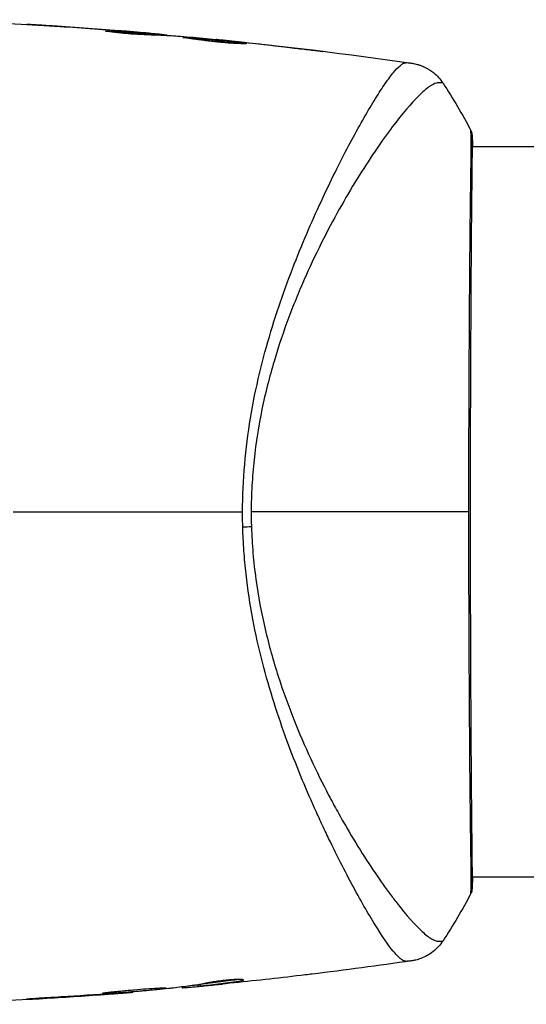
# Model space of a CAD drawing. Units: millimetres. Extents: x -5956 to 7587, y -4837 to 6099.
# Drawn here: x -3819 to -3786, y 2311 to 2377 of the extents above; entities that cross this region are included whole.
import ezdxf

# ---------------------------------------------------------------- set-up
doc = ezdxf.new("R2010")
doc.units = ezdxf.units.MM
doc.header["$LTSCALE"] = 20
doc.layers.add('2d', color=230, linetype='Continuous')

msp = doc.modelspace()

# ---------------------------------------------------------------- linework, layer by layer
at = {"layer": '2d'}
for p, q in [((-3816.971, 2376.138), (-3816.971, 2376.139)), ((-3813.536, 2375.778), (-3813.536, 2375.804)), ((-3812.474, 2375.814), (-3812.474, 2375.818)), ((-3812.474, 2375.759), (-3812.474, 2375.759)), ((-3811.229, 2375.71), (-3811.229, 2375.716)), ((-3810.819, 2375.569), (-3810.819, 2375.663)), ((-3810.668, 2375.562), (-3810.668, 2375.655)), ((-3809.791, 2375.517), (-3809.791, 2375.587)), ((-3809.627, 2375.508), (-3809.627, 2375.563)), ((-3806.353, 2375.24), (-3806.353, 2375.27)), ((-3805.243, 2375.134), (-3805.243, 2375.156)), ((-3804.218, 2375.023), (-3804.218, 2375.046)), ((-3800.161, 2374.549), (-3800.161, 2374.575)), ((-3797.628, 2368.15), (-3797.628, 2368.15)), ((-3795.653, 2368.15), (-3795.653, 2368.15)), ((-3789.48, 2368.15), (-3789.48, 2368.15)), ((-3693.272, 2368.15), (-3789.425, 2368.15)), ((-3797.629, 2319.85), (-3797.629, 2319.85)), ((-3789.48, 2319.85), (-3789.48, 2319.85)), ((-3693.272, 2319.85), (-3789.425, 2319.85)), ((-3804.701, 2313.075), (-3804.701, 2313.002)), ((-3811.884, 2312.259), (-3811.884, 2312.228)), ((-3808.61, 2312.585), (-3808.61, 2312.53)), ((-3808.446, 2312.606), (-3808.446, 2312.536)), ((-3807.569, 2312.722), (-3807.569, 2312.625)), ((-3807.418, 2312.745), (-3807.418, 2312.645)), ((-3807.008, 2312.672), (-3807.008, 2312.668)), ((-3818.076, 2311.829), (-3818.076, 2311.806)), ((-3814.019, 2312.09), (-3814.019, 2312.068)), ((-3812.994, 2312.165), (-3812.994, 2312.143))]:
    msp.add_line(p, q, dxfattribs=at)
msp.add_ellipse((-3789.938, 2368.861), major_axis=(0.5, 0.02), ratio=0.994441, start_param=0.000125, end_param=0.446046, dxfattribs=at)
at = {"layer": '2d', "extrusion": (0, 0, -1)}
for centre, major_axis, ratio, start_param, end_param in [((-3805.428, 2343.094), (2.998, 0.099), 0.044447, 1.085973, 1.291788), ((-3789.924, 2319.138), (-0.498, 0.046), 0.994416, 2.852327, 3.141554)]:
    msp.add_ellipse(centre, major_axis=major_axis, ratio=ratio, start_param=start_param, end_param=end_param, dxfattribs=at)
at = {"layer": '2d'}
for points in [[(-3825.59, 2376.567), (-3823.339, 2376.488), (-3821.09, 2376.384), (-3818.841, 2376.255)], [(-3812.776, 2375.838), (-3814.343, 2375.961), (-3815.911, 2376.072), (-3817.481, 2376.17)], [(-3816.971, 2376.139), (-3815.471, 2376.043), (-3813.972, 2375.936), (-3812.474, 2375.818)], [(-3813.691, 2375.803), (-3813.691, 2375.808), (-3813.638, 2375.808), (-3813.536, 2375.804)], [(-3812.474, 2375.818), (-3812.061, 2375.785), (-3811.646, 2375.751), (-3811.229, 2375.716)], [(-3810.668, 2375.57), (-3810.588, 2375.563), (-3810.509, 2375.557), (-3810.429, 2375.55)], [(-3809.791, 2375.587), (-3809.682, 2375.575), (-3809.627, 2375.567), (-3809.627, 2375.563)], [(-3809.627, 2375.515), (-3809.627, 2375.513), (-3809.618, 2375.51), (-3809.601, 2375.507)], [(-3808.736, 2375.453), (-3808.805, 2375.459), (-3808.861, 2375.464), (-3808.898, 2375.466)], [(-3805.323, 2375.142), (-3806.46, 2375.253), (-3807.598, 2375.357), (-3808.736, 2375.453)], [(-3806.156, 2375.251), (-3801.905, 2374.823), (-3797.662, 2374.303), (-3793.434, 2373.693)], [(-3804.885, 2375.097), (-3805.03, 2375.112), (-3805.187, 2375.128), (-3805.323, 2375.142)], [(-3805.243, 2375.156), (-3804.923, 2375.122), (-3804.581, 2375.086), (-3804.218, 2375.046)], [(-3804.604, 2375.066), (-3804.696, 2375.076), (-3804.79, 2375.086), (-3804.885, 2375.097)], [(-3801.203, 2374.672), (-3802.336, 2374.81), (-3803.47, 2374.942), (-3804.604, 2375.066)], [(-3804.218, 2375.046), (-3802.865, 2374.899), (-3801.512, 2374.742), (-3800.161, 2374.575)], [(-3791.347, 2372.365), (-3791.347, 2372.365), (-3791.347, 2372.365), (-3791.347, 2372.365)], [(-3791.347, 2372.365), (-3790.684, 2371.351), (-3790.069, 2370.31), (-3789.498, 2369.234)], [(-3789.498, 2369.234), (-3789.498, 2369.234), (-3789.498, 2369.234), (-3789.498, 2369.234)], [(-3819.805, 2344), (-3814.708, 2344), (-3809.642, 2344), (-3804.612, 2344)], [(-3804.598, 2342.993), (-3804.608, 2343.328), (-3804.612, 2343.664), (-3804.612, 2344)], [(-3789.636, 2344), (-3793.311, 2344), (-3798.257, 2344), (-3804.042, 2344)], [(-3804.042, 2344), (-3804.042, 2343.837), (-3804.04, 2343.51), (-3804.032, 2343.185), (-3804.027, 2343.022)], [(-3789.393, 2319.85), (-3789.401, 2319.497), (-3789.412, 2319.242), (-3789.426, 2319.093)], [(-3789.498, 2318.766), (-3790.069, 2317.69), (-3790.683, 2316.649), (-3791.347, 2315.635)], [(-3791.347, 2315.635), (-3791.347, 2315.635), (-3791.347, 2315.635), (-3791.347, 2315.635)], [(-3793.438, 2314.306), (-3795.628, 2313.99), (-3797.821, 2313.699), (-3800.017, 2313.431)], [(-3800.756, 2313.343), (-3802.323, 2313.156), (-3803.892, 2312.983), (-3805.461, 2312.823)], [(-3804.73, 2312.997), (-3804.73, 2312.997), (-3804.73, 2312.997), (-3804.73, 2312.997)], [(-3809.501, 2312.477), (-3810.638, 2312.367), (-3811.776, 2312.266), (-3812.914, 2312.172)], [(-3809.339, 2312.494), (-3809.375, 2312.49), (-3809.432, 2312.484), (-3809.501, 2312.477)], [(-3808.617, 2312.584), (-3808.612, 2312.583), (-3808.61, 2312.582), (-3808.61, 2312.581)], [(-3808.61, 2312.53), (-3808.61, 2312.526), (-3808.555, 2312.528), (-3808.446, 2312.536)], [(-3807.569, 2312.711), (-3807.644, 2312.703), (-3807.72, 2312.696), (-3807.795, 2312.689)], [(-3807.418, 2312.745), (-3807.438, 2312.743), (-3807.455, 2312.741), (-3807.471, 2312.739)], [(-3807.008, 2312.668), (-3806.651, 2312.702), (-3806.297, 2312.738), (-3805.943, 2312.774)], [(-3811.93, 2312.224), (-3816.476, 2311.856), (-3821.032, 2311.592), (-3825.59, 2311.433)], [(-3818.076, 2311.806), (-3816.723, 2311.884), (-3815.371, 2311.971), (-3814.019, 2312.068)], [(-3813.633, 2312.117), (-3814.766, 2312.036), (-3815.9, 2311.962), (-3817.033, 2311.894)], [(-3814.019, 2312.068), (-3813.655, 2312.095), (-3813.314, 2312.12), (-3812.994, 2312.143)], [(-3813.352, 2312.138), (-3813.447, 2312.131), (-3813.541, 2312.124), (-3813.633, 2312.117)], [(-3812.914, 2312.172), (-3813.05, 2312.161), (-3813.207, 2312.148), (-3813.352, 2312.138)]]:
    msp.add_open_spline(points, degree=3, dxfattribs=at)
for points, knots in [([(-3817.481, 2376.17), (-3817.675, 2376.182), (-3817.86, 2376.194), (-3818.203, 2376.215), (-3818.355, 2376.224), (-3818.61, 2376.24), (-3818.709, 2376.246), (-3818.811, 2376.252), (-3818.837, 2376.254), (-3818.871, 2376.256), (-3818.88, 2376.257), (-3818.88, 2376.257)], [0, 0, 0, 0, 0.000583833, 0.000583833, 0.001167665, 0.001167665, 0.001751498, 0.001751498, 0.002043414, 0.002043414, 0.00233533, 0.00233533, 0.00233533, 0.00233533]), ([(-3818.88, 2376.257), (-3818.88, 2376.257), (-3818.867, 2376.256), (-3818.816, 2376.253), (-3818.778, 2376.251), (-3818.63, 2376.242), (-3818.483, 2376.233), (-3818.212, 2376.217), (-3818.113, 2376.211), (-3817.904, 2376.198), (-3817.794, 2376.191), (-3817.564, 2376.177), (-3817.447, 2376.169), (-3817.21, 2376.154), (-3817.09, 2376.147), (-3816.971, 2376.139)], [0.00233533, 0.00233533, 0.00233533, 0.00233533, 0.002690934, 0.002690934, 0.003046538, 0.003046538, 0.003757746, 0.003757746, 0.00411335, 0.00411335, 0.004468954, 0.004468954, 0.004824559, 0.004824559, 0.005180163, 0.005180163, 0.005180163, 0.005180163]), ([(-3811.124, 2375.576), (-3811.267, 2375.577), (-3811.497, 2375.585), (-3812.053, 2375.62), (-3812.365, 2375.646), (-3812.952, 2375.705), (-3813.215, 2375.736), (-3813.587, 2375.784), (-3813.691, 2375.797), (-3813.691, 2375.803)], [0, 0, 0, 0, 0.000902006, 0.000902006, 0.001804012, 0.001804012, 0.002706017, 0.002706017, 0.003608023, 0.003608023, 0.003608023, 0.003608023]), ([(-3813.536, 2375.804), (-3813.083, 2375.786), (-3812.63, 2375.767), (-3811.724, 2375.72), (-3811.272, 2375.693), (-3810.819, 2375.663)], [0, 0, 0, 0, 0.00293865, 0.00293865, 0.005877301, 0.005877301, 0.005877301, 0.005877301]), ([(-3811.019, 2375.691), (-3811.25, 2375.712), (-3811.517, 2375.735), (-3812.119, 2375.785), (-3812.438, 2375.811), (-3812.776, 2375.838)], [0, 0, 0, 0, 0.001013144, 0.001013144, 0.002026288, 0.002026288, 0.002026288, 0.002026288]), ([(-3810.995, 2375.574), (-3811.389, 2375.6), (-3811.783, 2375.623), (-3812.282, 2375.649), (-3812.387, 2375.654), (-3812.491, 2375.659)], [0.000382019, 0.000382019, 0.000382019, 0.000382019, 0.002938651, 0.002938651, 0.003618023, 0.003618023, 0.003618023, 0.003618023]), ([(-3811.229, 2375.716), (-3811.06, 2375.702), (-3810.897, 2375.688), (-3810.584, 2375.661), (-3810.44, 2375.648), (-3810.053, 2375.614), (-3809.869, 2375.596), (-3809.791, 2375.587)], [0, 0, 0, 0, 0.000502062, 0.000502062, 0.001004123, 0.001004123, 0.002008246, 0.002008246, 0.002008246, 0.002008246]), ([(-3808.898, 2375.466), (-3809.269, 2375.489), (-3809.64, 2375.509), (-3810.196, 2375.538), (-3810.382, 2375.547), (-3810.753, 2375.566), (-3810.938, 2375.574), (-3811.124, 2375.576)], [0, 0, 0, 0, 0.00236764, 0.00236764, 0.00355146, 0.00355146, 0.00473528, 0.00473528, 0.00473528, 0.00473528]), ([(-3810.819, 2375.663), (-3810.755, 2375.658), (-3810.712, 2375.656), (-3810.664, 2375.654), (-3810.661, 2375.655), (-3810.715, 2375.662), (-3810.834, 2375.674), (-3811.019, 2375.691)], [0, 0, 0, 0, 0.000405243, 0.000405243, 0.000810487, 0.000810487, 0.001620974, 0.001620974, 0.001620974, 0.001620974]), ([(-3808.566, 2375.395), (-3808.566, 2375.397), (-3808.552, 2375.399), (-3808.499, 2375.399), (-3808.458, 2375.398), (-3808.352, 2375.393), (-3808.287, 2375.389), (-3808.134, 2375.379), (-3808.045, 2375.372), (-3807.754, 2375.35), (-3807.519, 2375.33), (-3807.013, 2375.284), (-3806.737, 2375.258), (-3806.327, 2375.217), (-3806.188, 2375.203), (-3805.919, 2375.175), (-3805.789, 2375.161), (-3805.535, 2375.134), (-3805.412, 2375.12), (-3805.185, 2375.094), (-3805.079, 2375.081), (-3804.883, 2375.057), (-3804.796, 2375.046), (-3804.644, 2375.027), (-3804.578, 2375.018), (-3804.472, 2375.002), (-3804.432, 2374.996), (-3804.378, 2374.986), (-3804.364, 2374.983), (-3804.364, 2374.981)], [0, 0, 0, 0, 0.000411593, 0.000411593, 0.000823185, 0.000823185, 0.001234778, 0.001234778, 0.00164637, 0.00164637, 0.002469556, 0.002469556, 0.003292741, 0.003292741, 0.003704333, 0.003704333, 0.004115926, 0.004115926, 0.004527519, 0.004527519, 0.004939111, 0.004939111, 0.005350704, 0.005350704, 0.005762297, 0.005762297, 0.006173889, 0.006173889, 0.006585482, 0.006585482, 0.006585482, 0.006585482]), ([(-3804.364, 2374.981), (-3804.364, 2374.978), (-3804.378, 2374.976), (-3804.432, 2374.974), (-3804.472, 2374.973), (-3804.63, 2374.974), (-3804.787, 2374.978), (-3805.079, 2374.992), (-3805.188, 2374.998), (-3805.417, 2375.013), (-3805.538, 2375.022), (-3805.792, 2375.042), (-3805.926, 2375.054), (-3806.194, 2375.079), (-3806.33, 2375.093), (-3806.607, 2375.123), (-3806.743, 2375.138), (-3807.01, 2375.171), (-3807.143, 2375.187), (-3807.396, 2375.221), (-3807.517, 2375.237), (-3807.744, 2375.269), (-3807.852, 2375.284), (-3808.046, 2375.312), (-3808.133, 2375.325), (-3808.286, 2375.348), (-3808.352, 2375.358), (-3808.51, 2375.38), (-3808.566, 2375.39), (-3808.566, 2375.395)], [0.006585482, 0.006585482, 0.006585482, 0.006585482, 0.006997131, 0.006997131, 0.00740878, 0.00740878, 0.008232078, 0.008232078, 0.008643727, 0.008643727, 0.009055376, 0.009055376, 0.009467025, 0.009467025, 0.009878674, 0.009878674, 0.010290323, 0.010290323, 0.010701972, 0.010701972, 0.011113622, 0.011113622, 0.011525271, 0.011525271, 0.01193692, 0.01193692, 0.012348569, 0.012348569, 0.013171867, 0.013171867, 0.013171867, 0.013171867]), ([(-3805.281, 2375.004), (-3805.287, 2375.005), (-3805.293, 2375.006), (-3805.412, 2375.019), (-3805.533, 2375.033), (-3805.786, 2375.061), (-3805.919, 2375.075), (-3806.187, 2375.103), (-3806.323, 2375.117), (-3806.6, 2375.144), (-3806.736, 2375.157), (-3807.004, 2375.183), (-3807.137, 2375.195), (-3807.291, 2375.209), (-3807.316, 2375.211), (-3807.342, 2375.214)], [0.008624974, 0.008624974, 0.008624974, 0.008624974, 0.008646106, 0.008646106, 0.009057633, 0.009057633, 0.009469161, 0.009469161, 0.009880688, 0.009880688, 0.010292215, 0.010292215, 0.010703743, 0.010703743, 0.010787378, 0.010787378, 0.010787378, 0.010787378]), ([(-3806.353, 2375.27), (-3806.353, 2375.27), (-3806.328, 2375.268), (-3806.23, 2375.258), (-3806.155, 2375.251), (-3805.964, 2375.232), (-3805.846, 2375.219), (-3805.57, 2375.191), (-3805.415, 2375.174), (-3805.243, 2375.156)], [0, 0, 0, 0, 0.000630277, 0.000630277, 0.001260554, 0.001260554, 0.00189083, 0.00189083, 0.002521107, 0.002521107, 0.002521107, 0.002521107]), ([(-3800.161, 2374.575), (-3799.995, 2374.555), (-3799.845, 2374.536), (-3799.655, 2374.511), (-3799.599, 2374.504), (-3799.499, 2374.49), (-3799.456, 2374.485), (-3799.353, 2374.47), (-3799.317, 2374.464), (-3799.317, 2374.46), (-3799.352, 2374.462), (-3799.454, 2374.472), (-3799.497, 2374.476), (-3799.596, 2374.487), (-3799.653, 2374.493), (-3799.779, 2374.506), (-3799.849, 2374.514), (-3799.997, 2374.531), (-3800.075, 2374.539), (-3800.324, 2374.568), (-3800.501, 2374.588), (-3800.859, 2374.63), (-3801.036, 2374.651), (-3801.203, 2374.672)], [0, 0, 0, 0, 0.0005365, 0.0005365, 0.00080475, 0.00080475, 0.001072999, 0.001072999, 0.001609499, 0.001609499, 0.002145999, 0.002145999, 0.002414249, 0.002414249, 0.002682498, 0.002682498, 0.002950748, 0.002950748, 0.003218998, 0.003218998, 0.003755498, 0.003755498, 0.004291997, 0.004291997, 0.004291997, 0.004291997]), ([(-3804.612, 2344), (-3804.612, 2345.064), (-3804.561, 2346.115), (-3804.381, 2348.182), (-3804.254, 2349.201), (-3803.923, 2351.21), (-3803.718, 2352.205), (-3803.261, 2354.117), (-3803.009, 2355.04), (-3802.47, 2356.83), (-3802.182, 2357.697), (-3801.583, 2359.38), (-3801.271, 2360.199), (-3800.332, 2362.541), (-3799.691, 2363.964), (-3798.76, 2365.925), (-3798.453, 2366.548), (-3797.85, 2367.732), (-3797.554, 2368.296), (-3796.706, 2369.864), (-3796.191, 2370.754), (-3795.503, 2371.851), (-3795.289, 2372.177), (-3794.889, 2372.742), (-3794.703, 2372.983), (-3794.37, 2373.365), (-3794.223, 2373.508), (-3794.027, 2373.646), (-3793.966, 2373.68), (-3793.854, 2373.722), (-3793.803, 2373.73), (-3793.757, 2373.725)], [0.05076767, 0.05076767, 0.05076767, 0.05076767, 0.05394202, 0.05394202, 0.05711637, 0.05711637, 0.06029071, 0.06029071, 0.06346506, 0.06346506, 0.06663941, 0.06663941, 0.06981375, 0.06981375, 0.07616245, 0.07616245, 0.0793368, 0.0793368, 0.08251114, 0.08251114, 0.08885984, 0.08885984, 0.09203418, 0.09203418, 0.09520853, 0.09520853, 0.09838288, 0.09838288, 0.09997005, 0.09997005, 0.10155723, 0.10155723, 0.10155723, 0.10155723]), ([(-3793.757, 2373.725), (-3793.649, 2373.713), (-3793.582, 2373.708), (-3793.477, 2373.698), (-3793.445, 2373.695), (-3793.434, 2373.693)], [-0.00000006, -0.00000006, -0.00000006, -0.00000006, 0.002721433, 0.002721433, 0.005417431, 0.005417431, 0.005417431, 0.005417431]), ([(-3793.434, 2373.693), (-3793.408, 2373.689), (-3793.375, 2373.684), (-3793.295, 2373.67), (-3793.257, 2373.663), (-3793.164, 2373.642), (-3793.107, 2373.628), (-3792.984, 2373.594), (-3792.919, 2373.573), (-3792.745, 2373.511), (-3792.635, 2373.465), (-3792.337, 2373.318), (-3792.153, 2373.201), (-3791.738, 2372.869), (-3791.521, 2372.63), (-3791.348, 2372.367)], [0, 0, 0, 0, 0.0303793, 0.0303793, 0.0488644, 0.0488644, 0.0695773, 0.0695773, 0.0911715, 0.0911715, 0.1269498, 0.1269498, 0.1917837, 0.1917837, 0.2864069, 0.2864069, 0.2864069, 0.2864069]), ([(-3791.347, 2372.365), (-3791.348, 2372.367), (-3791.35, 2372.368), (-3791.367, 2372.378), (-3791.408, 2372.384), (-3791.51, 2372.393), (-3791.547, 2372.393), (-3791.622, 2372.393), (-3791.651, 2372.395), (-3791.713, 2372.392), (-3791.745, 2372.387), (-3791.914, 2372.342), (-3792.085, 2372.259), (-3792.376, 2372.049), (-3792.481, 2371.966), (-3792.704, 2371.772), (-3792.823, 2371.661), (-3793.447, 2371.043), (-3794.039, 2370.349), (-3795.034, 2369.029), (-3795.384, 2368.543), (-3796.115, 2367.474), (-3796.499, 2366.89), (-3797.664, 2365.024), (-3798.463, 2363.627), (-3799.654, 2361.29), (-3800.048, 2360.47), (-3800.626, 2359.169), (-3800.817, 2358.723), (-3801.189, 2357.819), (-3801.37, 2357.358), (-3801.899, 2355.951), (-3802.229, 2354.977), (-3802.68, 2353.455), (-3802.823, 2352.938), (-3803.091, 2351.881), (-3803.217, 2351.339), (-3803.555, 2349.7), (-3803.728, 2348.588), (-3803.911, 2346.891), (-3803.959, 2346.321), (-3804.025, 2345.169), (-3804.042, 2344.589), (-3804.042, 2344)], [0.16993444, 0.16993444, 0.16993444, 0.16993444, 0.17051597, 0.17051597, 0.17403725, 0.17403725, 0.17579789, 0.17579789, 0.17667821, 0.17667821, 0.17755853, 0.17755853, 0.18107982, 0.18107982, 0.18284046, 0.18284046, 0.1846011, 0.1846011, 0.19164367, 0.19164367, 0.19516496, 0.19516496, 0.19868624, 0.19868624, 0.20572881, 0.20572881, 0.2092501, 0.2092501, 0.21101074, 0.21101074, 0.21277138, 0.21277138, 0.21629267, 0.21629267, 0.21805331, 0.21805331, 0.21981395, 0.21981395, 0.22333524, 0.22333524, 0.22509588, 0.22509588, 0.22685652, 0.22685652, 0.22685652, 0.22685652]), ([(-3789.636, 2344), (-3789.636, 2344.768), (-3789.636, 2345.538), (-3789.634, 2346.697), (-3789.633, 2347.084), (-3789.632, 2347.852), (-3789.631, 2348.234), (-3789.626, 2350.129), (-3789.62, 2351.606), (-3789.61, 2353.761), (-3789.606, 2354.471), (-3789.599, 2355.865), (-3789.595, 2356.541), (-3789.582, 2358.507), (-3789.573, 2359.736), (-3789.558, 2361.455), (-3789.553, 2362.01), (-3789.542, 2363.059), (-3789.537, 2363.554), (-3789.52, 2364.953), (-3789.509, 2365.771), (-3789.497, 2366.648), (-3789.495, 2366.817), (-3789.491, 2367.136), (-3789.489, 2367.287), (-3789.483, 2367.715), (-3789.481, 2367.966), (-3789.479, 2368.402), (-3789.48, 2368.587), (-3789.486, 2368.891), (-3789.492, 2369.011), (-3789.496, 2369.094)], [0.1191637, 0.1191637, 0.1191637, 0.1191637, 0.12148322, 0.12148322, 0.12264298, 0.12264298, 0.12380274, 0.12380274, 0.12844178, 0.12844178, 0.1307613, 0.1307613, 0.13308082, 0.13308082, 0.13771986, 0.13771986, 0.14003938, 0.14003938, 0.1423589, 0.1423589, 0.14699794, 0.14699794, 0.1481577, 0.1481577, 0.14931746, 0.14931746, 0.15163698, 0.15163698, 0.1539565, 0.1539565, 0.15627602, 0.15627602, 0.15627602, 0.15627602]), ([(-3789.496, 2369.094), (-3789.501, 2369.189), (-3789.502, 2369.236), (-3789.499, 2369.234), (-3789.499, 2369.234), (-3789.498, 2369.234)], [0.156276015, 0.156276015, 0.156276015, 0.156276015, 0.158920015, 0.158920015, 0.159055401, 0.159055401, 0.159055401, 0.159055401]), ([(-3789.498, 2369.234), (-3789.487, 2369.214), (-3789.479, 2369.195), (-3789.467, 2369.164), (-3789.463, 2369.151), (-3789.456, 2369.127), (-3789.454, 2369.117), (-3789.448, 2369.093), (-3789.446, 2369.083), (-3789.441, 2369.05), (-3789.439, 2369.037), (-3789.431, 2368.966), (-3789.424, 2368.892), (-3789.404, 2368.626), (-3789.396, 2368.416), (-3789.391, 2368.15)], [0, 0, 0, 0, 0.0088443, 0.0088443, 0.0176685, 0.0176685, 0.029837, 0.029837, 0.0544416, 0.0544416, 0.1281323, 0.1281323, 0.3492845, 0.3492845, 0.6483906, 0.6483906, 0.6483906, 0.6483906]), ([(-3789.442, 2368.981), (-3789.442, 2368.981), (-3789.442, 2368.977), (-3789.441, 2368.956), (-3789.44, 2368.924), (-3789.439, 2368.881)], [0.1447439, 0.1447439, 0.1447439, 0.1447439, 0.1884014, 0.1884014, 0.3148393, 0.3148393, 0.3148393, 0.3148393]), ([(-3789.439, 2368.882), (-3789.437, 2368.854), (-3789.436, 2368.822), (-3789.43, 2368.673), (-3789.426, 2368.518), (-3789.422, 2367.77), (-3789.434, 2366.873), (-3789.462, 2364.304), (-3789.479, 2362.499), (-3789.507, 2358.372), (-3789.519, 2356.01), (-3789.539, 2351.004), (-3789.547, 2348.296), (-3789.551, 2342.89), (-3789.547, 2340.122), (-3789.532, 2334.892), (-3789.521, 2332.363), (-3789.496, 2327.861), (-3789.482, 2325.831), (-3789.451, 2322.533), (-3789.433, 2321.222), (-3789.424, 2319.915), (-3789.424, 2319.582), (-3789.432, 2319.286), (-3789.434, 2319.233), (-3789.436, 2319.17), (-3789.437, 2319.154), (-3789.44, 2319.095), (-3789.441, 2319.063), (-3789.442, 2319.028), (-3789.442, 2319.019), (-3789.442, 2319.019)], [0, 0, 0, 0, 0.079186, 0.079186, 0.316987, 0.316987, 1.03639, 1.03639, 1.866693, 1.866693, 2.678234, 2.678234, 3.490515, 3.490515, 4.303406, 4.303406, 5.115089, 5.115089, 5.927843, 5.927843, 6.739687, 6.739687, 7.136474, 7.136474, 7.240132, 7.240132, 7.279464, 7.279464, 7.397503, 7.397503, 7.469809, 7.469809, 7.469809, 7.469809]), ([(-3789.498, 2318.766), (-3789.499, 2318.766), (-3789.499, 2318.765), (-3789.502, 2318.765), (-3789.501, 2318.812), (-3789.491, 2319.001), (-3789.484, 2319.142), (-3789.479, 2319.51), (-3789.479, 2319.738), (-3789.482, 2320.148), (-3789.484, 2320.297), (-3789.487, 2320.614), (-3789.489, 2320.782), (-3789.497, 2321.318), (-3789.502, 2321.716), (-3789.514, 2322.59), (-3789.52, 2323.068), (-3789.533, 2324.104), (-3789.539, 2324.665), (-3789.558, 2326.434), (-3789.569, 2327.737), (-3789.582, 2329.518), (-3789.584, 2329.882), (-3789.589, 2330.626), (-3789.592, 2331.005), (-3789.599, 2332.155), (-3789.603, 2332.939), (-3789.611, 2334.542), (-3789.615, 2335.36), (-3789.621, 2336.615), (-3789.622, 2337.038), (-3789.625, 2337.892), (-3789.627, 2338.325), (-3789.633, 2340.496), (-3789.636, 2342.243), (-3789.636, 2344)], [0.07923749, 0.07923749, 0.07923749, 0.07923749, 0.07938588, 0.07938588, 0.08203774, 0.08203774, 0.08468959, 0.08468959, 0.08734145, 0.08734145, 0.08866737, 0.08866737, 0.0899933, 0.0899933, 0.09264516, 0.09264516, 0.09529701, 0.09529701, 0.09794886, 0.09794886, 0.10325257, 0.10325257, 0.1045785, 0.1045785, 0.10590443, 0.10590443, 0.10855628, 0.10855628, 0.11120814, 0.11120814, 0.11253406, 0.11253406, 0.11385999, 0.11385999, 0.1191637, 0.1191637, 0.1191637, 0.1191637]), ([(-3793.757, 2314.275), (-3793.802, 2314.27), (-3793.852, 2314.278), (-3793.962, 2314.318), (-3794.022, 2314.35), (-3794.15, 2314.44), (-3794.218, 2314.497), (-3794.363, 2314.634), (-3794.439, 2314.714), (-3794.839, 2315.17), (-3795.224, 2315.711), (-3795.893, 2316.769), (-3796.131, 2317.163), (-3796.638, 2318.032), (-3796.902, 2318.501), (-3797.722, 2320.008), (-3798.309, 2321.143), (-3799.07, 2322.726), (-3799.223, 2323.051), (-3799.533, 2323.718), (-3799.69, 2324.06), (-3800.159, 2325.104), (-3800.47, 2325.824), (-3801.083, 2327.318), (-3801.384, 2328.092), (-3801.971, 2329.694), (-3802.257, 2330.523), (-3802.801, 2332.245), (-3803.059, 2333.139), (-3803.537, 2334.999), (-3803.752, 2335.949), (-3804.117, 2337.891), (-3804.267, 2338.884), (-3804.435, 2340.41), (-3804.483, 2340.926), (-3804.556, 2341.957), (-3804.583, 2342.474), (-3804.598, 2342.993)], [-0.00000006, -0.00000006, -0.00000006, -0.00000006, 0.00155509, 0.00155509, 0.00311024, 0.00311024, 0.00466539, 0.00466539, 0.00622054, 0.00622054, 0.01244115, 0.01244115, 0.01555145, 0.01555145, 0.01866175, 0.01866175, 0.02488235, 0.02488235, 0.0264375, 0.0264375, 0.02799265, 0.02799265, 0.03110295, 0.03110295, 0.03421326, 0.03421326, 0.03732356, 0.03732356, 0.04043386, 0.04043386, 0.04354416, 0.04354416, 0.04665446, 0.04665446, 0.04820961, 0.04820961, 0.04976476, 0.04976476, 0.04976476, 0.04976476]), ([(-3804.027, 2343.022), (-3804.008, 2342.438), (-3803.973, 2341.857), (-3803.873, 2340.699), (-3803.808, 2340.122), (-3803.578, 2338.422), (-3803.37, 2337.324), (-3802.993, 2335.721), (-3802.857, 2335.194), (-3802.567, 2334.154), (-3802.413, 2333.64), (-3801.933, 2332.141), (-3801.587, 2331.191), (-3800.504, 2328.462), (-3799.72, 2326.801), (-3798.717, 2324.895), (-3798.515, 2324.521), (-3798.113, 2323.796), (-3797.913, 2323.445), (-3797.319, 2322.425), (-3796.928, 2321.789), (-3796.166, 2320.601), (-3795.796, 2320.049), (-3795.259, 2319.286), (-3795.083, 2319.042), (-3794.738, 2318.577), (-3794.57, 2318.356), (-3793.758, 2317.315), (-3793.196, 2316.684), (-3792.501, 2316.042), (-3792.294, 2315.878), (-3792.023, 2315.716), (-3791.938, 2315.676), (-3791.788, 2315.621), (-3791.723, 2315.605), (-3791.601, 2315.608), (-3791.556, 2315.607), (-3791.48, 2315.609), (-3791.448, 2315.613), (-3791.376, 2315.621), (-3791.352, 2315.627), (-3791.347, 2315.635)], [0.00108513, 0.00108513, 0.00108513, 0.00108513, 0.00283845, 0.00283845, 0.00459176, 0.00459176, 0.0080984, 0.0080984, 0.00985172, 0.00985172, 0.01160504, 0.01160504, 0.01511167, 0.01511167, 0.02212494, 0.02212494, 0.02387826, 0.02387826, 0.02563158, 0.02563158, 0.02913822, 0.02913822, 0.03264485, 0.03264485, 0.03439817, 0.03439817, 0.03615149, 0.03615149, 0.04316476, 0.04316476, 0.0466714, 0.0466714, 0.04842471, 0.04842471, 0.05017803, 0.05017803, 0.05193135, 0.05193135, 0.05368467, 0.05368467, 0.05673284, 0.05673284, 0.05673284, 0.05673284]), ([(-3789.426, 2319.093), (-3789.43, 2319.046), (-3789.434, 2319.01), (-3789.439, 2318.965), (-3789.441, 2318.952), (-3789.445, 2318.925), (-3789.447, 2318.916), (-3789.452, 2318.89), (-3789.455, 2318.878), (-3789.463, 2318.851), (-3789.467, 2318.839), (-3789.478, 2318.808), (-3789.487, 2318.788), (-3789.498, 2318.766)], [0, 0, 0, 0, 0.1255639, 0.1255639, 0.1881372, 0.1881372, 0.2195206, 0.2195206, 0.2356823, 0.2356823, 0.2443442, 0.2443442, 0.2537028, 0.2537028, 0.2537028, 0.2537028]), ([(-3791.347, 2315.635), (-3791.524, 2315.364), (-3791.749, 2315.119), (-3792.129, 2314.82), (-3792.263, 2314.731), (-3792.539, 2314.578), (-3792.682, 2314.513), (-3792.934, 2314.42), (-3793.047, 2314.387), (-3793.185, 2314.353), (-3793.225, 2314.344), (-3793.301, 2314.329), (-3793.335, 2314.323), (-3793.392, 2314.313), (-3793.415, 2314.31), (-3793.433, 2314.307)], [0, 0, 0, 0, 0.0971851, 0.0971851, 0.1452694, 0.1452694, 0.1923029, 0.1923029, 0.228238, 0.228238, 0.2439373, 0.2439373, 0.2635728, 0.2635728, 0.2847725, 0.2847725, 0.2847725, 0.2847725]), ([(-3793.434, 2314.307), (-3793.445, 2314.306), (-3793.477, 2314.302), (-3793.556, 2314.295), (-3793.585, 2314.292), (-3793.641, 2314.287), (-3793.661, 2314.285), (-3793.705, 2314.28), (-3793.73, 2314.278), (-3793.757, 2314.275)], [0.005435117, 0.005435117, 0.005435117, 0.005435117, 0.008149875, 0.008149875, 0.009508197, 0.009508197, 0.010187358, 0.010187358, 0.01086652, 0.01086652, 0.01086652, 0.01086652]), ([(-3793.433, 2314.307), (-3793.433, 2314.307), (-3793.433, 2314.307), (-3793.434, 2314.307), (-3793.434, 2314.307), (-3793.434, 2314.307)], [0.005429455217, 0.005429455217, 0.005429455217, 0.005429455217, 0.0054332298, 0.0054332298, 0.005435116917, 0.005435116917, 0.005435116917, 0.005435116917]), ([(-3804.857, 2313.076), (-3805.031, 2313.049), (-3805.206, 2313.028), (-3805.606, 2312.974), (-3805.833, 2312.943), (-3806.512, 2312.852), (-3806.965, 2312.797), (-3807.418, 2312.745)], [0.000338811, 0.000338811, 0.000338811, 0.000338811, 0.001471609, 0.001471609, 0.002943218, 0.002943218, 0.005886436, 0.005886436, 0.005886436, 0.005886436]), ([(-3807.418, 2312.645), (-3806.965, 2312.697), (-3806.512, 2312.752), (-3805.833, 2312.842), (-3805.606, 2312.874), (-3805.154, 2312.935), (-3804.927, 2312.961), (-3804.701, 2313.002)], [0, 0, 0, 0, 0.002943213, 0.002943213, 0.004414819, 0.004414819, 0.005886426, 0.005886426, 0.005886426, 0.005886426]), ([(-3804.546, 2313.049), (-3804.546, 2313.058), (-3804.572, 2313.065), (-3804.67, 2313.075), (-3804.744, 2313.077), (-3804.93, 2313.076), (-3805.044, 2313.072), (-3805.297, 2313.058), (-3805.439, 2313.048), (-3805.731, 2313.022), (-3805.884, 2313.005), (-3806.182, 2312.969), (-3806.33, 2312.949), (-3806.603, 2312.908), (-3806.73, 2312.887), (-3806.949, 2312.847), (-3807.042, 2312.828), (-3807.113, 2312.812)], [0.000653992, 0.000653992, 0.000653992, 0.000653992, 0.001105677, 0.001105677, 0.001557361, 0.001557361, 0.002009045, 0.002009045, 0.002460729, 0.002460729, 0.002912414, 0.002912414, 0.003364098, 0.003364098, 0.003815782, 0.003815782, 0.004267466, 0.004267466, 0.004267466, 0.004267466]), ([(-3804.701, 2313.002), (-3804.65, 2313.011), (-3804.612, 2313.019), (-3804.56, 2313.035), (-3804.546, 2313.042), (-3804.546, 2313.049)], [0, 0, 0, 0, 0.0003269962, 0.0003269962, 0.0006539924, 0.0006539924, 0.0006539924, 0.0006539924]), ([(-3800.017, 2313.431), (-3800.077, 2313.424), (-3800.141, 2313.416), (-3800.376, 2313.388), (-3800.562, 2313.366), (-3800.756, 2313.343)], [0.0043831083, 0.0043831083, 0.0043831083, 0.0043831083, 0.0046081794, 0.0046081794, 0.0051931773, 0.0051931773, 0.0051931773, 0.0051931773]), ([(-3809.671, 2312.505), (-3809.671, 2312.508), (-3809.684, 2312.509), (-3809.738, 2312.509), (-3809.779, 2312.508), (-3809.884, 2312.503), (-3809.949, 2312.5), (-3810.102, 2312.492), (-3810.191, 2312.487), (-3810.483, 2312.471), (-3810.717, 2312.456), (-3811.223, 2312.42), (-3811.499, 2312.399), (-3811.91, 2312.363), (-3812.049, 2312.35), (-3812.317, 2312.325), (-3812.448, 2312.313), (-3812.702, 2312.288), (-3812.825, 2312.276), (-3813.052, 2312.254), (-3813.158, 2312.243), (-3813.354, 2312.225), (-3813.441, 2312.216), (-3813.594, 2312.2), (-3813.659, 2312.192), (-3813.765, 2312.179), (-3813.805, 2312.173), (-3813.859, 2312.164), (-3813.873, 2312.16), (-3813.873, 2312.157)], [0, 0, 0, 0, 0.000411281, 0.000411281, 0.000822563, 0.000822563, 0.001233844, 0.001233844, 0.001645125, 0.001645125, 0.002467688, 0.002467688, 0.003290251, 0.003290251, 0.003701532, 0.003701532, 0.004112814, 0.004112814, 0.004524095, 0.004524095, 0.004935376, 0.004935376, 0.005346658, 0.005346658, 0.005757939, 0.005757939, 0.00616922, 0.00616922, 0.006580502, 0.006580502, 0.006580502, 0.006580502]), ([(-3813.873, 2312.157), (-3813.873, 2312.154), (-3813.859, 2312.153), (-3813.805, 2312.152), (-3813.765, 2312.152), (-3813.607, 2312.158), (-3813.45, 2312.166), (-3813.159, 2312.184), (-3813.051, 2312.191), (-3812.823, 2312.206), (-3812.702, 2312.215), (-3812.448, 2312.234), (-3812.314, 2312.244), (-3812.046, 2312.265), (-3811.91, 2312.275), (-3811.633, 2312.298), (-3811.496, 2312.31), (-3811.228, 2312.333), (-3811.095, 2312.345), (-3810.841, 2312.368), (-3810.721, 2312.379), (-3810.493, 2312.401), (-3810.385, 2312.412), (-3810.191, 2312.432), (-3810.104, 2312.442), (-3809.95, 2312.46), (-3809.884, 2312.468), (-3809.727, 2312.489), (-3809.671, 2312.5), (-3809.671, 2312.505)], [0.006580502, 0.006580502, 0.006580502, 0.006580502, 0.006991683, 0.006991683, 0.007402865, 0.007402865, 0.008225229, 0.008225229, 0.008636411, 0.008636411, 0.009047592, 0.009047592, 0.009458774, 0.009458774, 0.009869956, 0.009869956, 0.010281138, 0.010281138, 0.010692319, 0.010692319, 0.011103501, 0.011103501, 0.011514683, 0.011514683, 0.011925865, 0.011925865, 0.012337047, 0.012337047, 0.01315941, 0.01315941, 0.01315941, 0.01315941]), ([(-3807.113, 2312.812), (-3807.298, 2312.77), (-3807.483, 2312.734), (-3807.854, 2312.679), (-3808.04, 2312.658), (-3808.597, 2312.586), (-3808.968, 2312.538), (-3809.339, 2312.494)], [0, 0, 0, 0, 0.001186164, 0.001186164, 0.002372329, 0.002372329, 0.004744657, 0.004744657, 0.004744657, 0.004744657]), ([(-3808.446, 2312.536), (-3808.407, 2312.538), (-3808.343, 2312.543), (-3808.166, 2312.559), (-3808.056, 2312.568), (-3807.669, 2312.604), (-3807.345, 2312.634), (-3807.008, 2312.668)], [0, 0, 0, 0, 0.000502189, 0.000502189, 0.001004378, 0.001004378, 0.002008757, 0.002008757, 0.002008757, 0.002008757]), ([(-3807.218, 2312.652), (-3807.31, 2312.644), (-3807.386, 2312.638), (-3807.501, 2312.628), (-3807.54, 2312.625), (-3807.593, 2312.623), (-3807.545, 2312.63), (-3807.418, 2312.645)], [0, 0, 0, 0, 0.00040527, 0.00040527, 0.000810539, 0.000810539, 0.001621079, 0.001621079, 0.001621079, 0.001621079]), ([(-3805.461, 2312.823), (-3805.798, 2312.788), (-3806.117, 2312.757), (-3806.719, 2312.698), (-3806.986, 2312.673), (-3807.218, 2312.652)], [0, 0, 0, 0, 0.00101414, 0.00101414, 0.002028279, 0.002028279, 0.002028279, 0.002028279]), ([(-3817.033, 2311.894), (-3817.201, 2311.884), (-3817.379, 2311.873), (-3817.648, 2311.856), (-3817.736, 2311.851), (-3817.911, 2311.839), (-3817.998, 2311.834), (-3818.244, 2311.818), (-3818.396, 2311.807), (-3818.647, 2311.79), (-3818.749, 2311.782), (-3818.851, 2311.774), (-3818.877, 2311.772), (-3818.911, 2311.768), (-3818.92, 2311.767), (-3818.92, 2311.766), (-3818.911, 2311.765), (-3818.876, 2311.766), (-3818.85, 2311.767), (-3818.678, 2311.774), (-3818.409, 2311.787), (-3818.076, 2311.806)], [0, 0, 0, 0, 0.000535151, 0.000535151, 0.000802726, 0.000802726, 0.001070302, 0.001070302, 0.001605452, 0.001605452, 0.002140603, 0.002140603, 0.002408178, 0.002408178, 0.002675754, 0.002675754, 0.002943329, 0.002943329, 0.003210905, 0.003210905, 0.004281206, 0.004281206, 0.004281206, 0.004281206]), ([(-3812.994, 2312.143), (-3812.821, 2312.156), (-3812.667, 2312.168), (-3812.393, 2312.189), (-3812.274, 2312.198), (-3812.082, 2312.212), (-3812.008, 2312.218), (-3811.909, 2312.226), (-3811.884, 2312.228), (-3811.884, 2312.228)], [0, 0, 0, 0, 0.000629883, 0.000629883, 0.001259766, 0.001259766, 0.001889648, 0.001889648, 0.002519531, 0.002519531, 0.002519531, 0.002519531])]:
    msp.add_open_spline(points, degree=3, knots=knots, dxfattribs=at)

doc.saveas('drawing.dxf')
